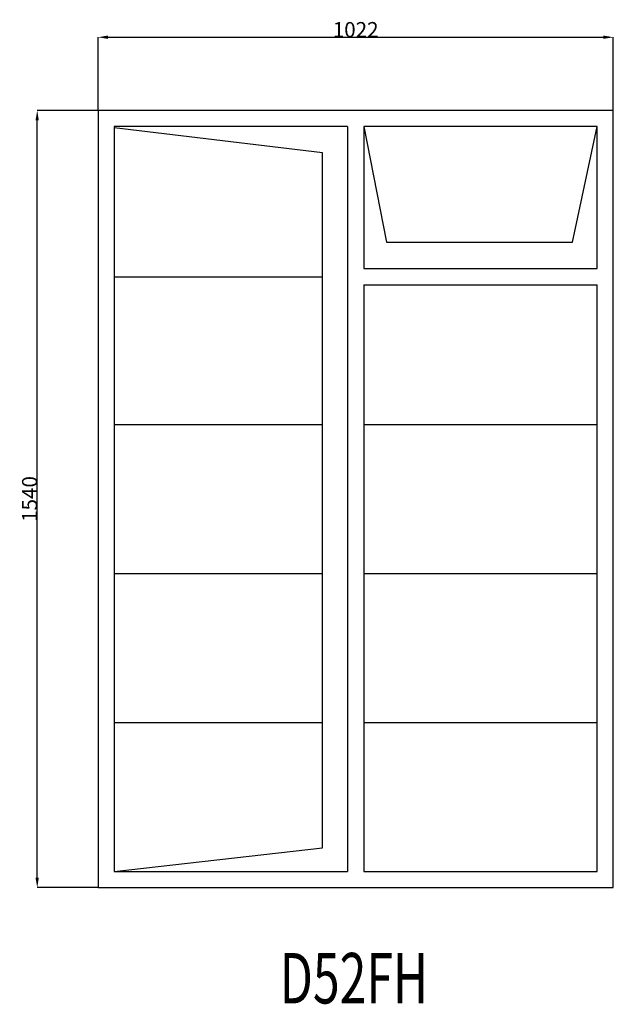
# Model space of a CAD drawing. Extents: x 263107 to 264284, y 10768 to 12718.
import ezdxf
from ezdxf.enums import TextEntityAlignment as Align

# ---------------------------------------------------------------- set-up
doc = ezdxf.new("R2010")
doc.units = 0
doc.header["$MEASUREMENT"] = 0
doc.layers.get('0').update_dxf_attribs({"linetype": 'CONTINUOUS'})
doc.layers.get('Defpoints').update_dxf_attribs({"linetype": 'CONTINUOUS'})
doc.layers.add('____TX50', color=1, linetype='CONTINUOUS')
doc.layers.add('A_WINDOW', color=7, linetype='CONTINUOUS')
doc.styles.add('ROMANS', font='romans__.ttf')
doc.dimstyles.get("Standard").update_dxf_attribs({"dimtxt": 0.18, "dimasz": 0.18, "dimexe": 0.18, "dimexo": 0.0625, "dimgap": 0.09, "dimtad": 0, "dimtih": 1, "dimtoh": 1, "dimdec": 4, "dimzin": 0, "dimdsep": 46, "dimtxsty": 'Standard', "dimcen": 0.09, "dimadec": 0, "dimazin": 0, "dimtfac": 1, "dimtdec": 4, "dimtofl": 0, "dimtmove": 0, "dimatfit": 0, "dimfxl": 0, "dimtolj": 1, "dimtzin": 0, "dimarcsym": 0})

# ---------------------------------------------------------------- blocks, each defined once
blk = doc.blocks.new('*D0')
at = {"color": 1, "linetype": 'Continuous'}
for p, q in [((263262, 12538.7), (263262, 12683.7)), ((263281.5, 12683.5), (264264.5, 12683.5)), ((264284, 12538.7), (264284, 12683.7))]:
    blk.add_line(p, q, dxfattribs=at)
for points in [[(263281.5, 12686.8), (263281.5, 12680.3), (263262, 12683.5)], [(264264.5, 12686.8), (264264.5, 12680.3), (264284, 12683.5)]]:
    blk.add_solid(points, dxfattribs=at)
at = {"layer": 'Defpoints', "color": 0, "linetype": 'Continuous'}
for p in [(264284, 12683.5), (263262, 12538.7), (264284, 12538.7)]:
    blk.add_point(p, dxfattribs=at)
at = {"color": 2, "linetype": 'Continuous', "insert": (263773, 12698.6), "char_height": 30, "attachment_point": 5}
blk.add_mtext('\\A1;1022', dxfattribs=at)
blk = doc.blocks.new('*D1')
at = {"color": 1, "linetype": 'Continuous'}
for p, q in [((263261.9, 12538.7), (263141.2, 12538.7)), ((263141.4, 11018.2), (263141.4, 12519.2)), ((263261.9, 10998.7), (263141.2, 10998.7))]:
    blk.add_line(p, q, dxfattribs=at)
for points in [[(263138.1, 12519.2), (263144.6, 12519.2), (263141.4, 12538.7)], [(263138.1, 11018.2), (263144.6, 11018.2), (263141.4, 10998.7)]]:
    blk.add_solid(points, dxfattribs=at)
at = {"layer": 'Defpoints', "color": 0, "linetype": 'Continuous'}
for p in [(263141.4, 12538.7), (263262, 12538.7), (263262, 10998.7)]:
    blk.add_point(p, dxfattribs=at)
at = {"color": 2, "linetype": 'Continuous', "insert": (263126.3, 11768.7), "char_height": 30, "attachment_point": 5, "rotation": 90}
blk.add_mtext('\\A1;1540', dxfattribs=at)

msp = doc.modelspace()

# ---------------------------------------------------------------- linework, layer by layer
at = {"layer": 'A_WINDOW', "color": 7, "linetype": 'Continuous'}
for p, q in [((264284, 12538.7), (263262, 12538.7)), ((263262, 12538.7), (263262, 10998.7)), ((264284, 10998.7), (264284, 12538.7)), ((263757, 12506.7), (263294, 12506.7)), ((263294, 12506.7), (263294, 11030.7)), ((263707, 12454.8), (263294, 12504.3)), ((263294, 12504.3), (263294, 11030.7)), ((263757, 12506.7), (263757, 11030.7)), ((263789, 12506.7), (263789, 12225.1)), ((264252, 12506.7), (263789, 12506.7)), ((264252, 12506.7), (263789, 12506.7)), ((263789, 12506.7), (263834, 12277.7)), ((264203, 12277.7), (264252, 12506.7)), ((264252, 12225.1), (264252, 12506.7)), ((263707, 11077.8), (263707, 12454.8)), ((263834, 12277.7), (264203, 12277.7)), ((263789, 12225.1), (264252, 12225.1)), ((263789, 12225.1), (264250, 12225.1)), ((263789, 12225.1), (264246, 12225.1)), ((263789, 12193.1), (263789, 11030.7)), ((263789, 12193.1), (264252, 12193.1)), ((264252, 11030.7), (264252, 12193.1)), ((263294, 11030.7), (263707, 11077.8)), ((263294, 11030.7), (263757, 11030.7)), ((263789, 11030.7), (264252, 11030.7)), ((263262, 10998.7), (264284, 10998.7))]:
    msp.add_line(p, q, dxfattribs=at)
at = {"layer": 'A_WINDOW', "color": 1, "linetype": 'Continuous'}
for p, q in [((263294, 12209.1), (263707, 12209.1)), ((263294, 11916.3), (263707, 11916.3)), ((263789, 11916.3), (264252, 11916.3)), ((263294, 11621.1), (263707, 11621.1)), ((263789, 11621.1), (264252, 11621.1)), ((263294, 11325.9), (263707, 11325.9)), ((263789, 11325.9), (264252, 11325.9))]:
    msp.add_line(p, q, dxfattribs=at)

# ---------------------------------------------------------------- texts
at = {"layer": '____TX50', "color": 1, "linetype": 'Continuous', "style": 'ROMANS', "width": 0.7}
msp.add_text('D52FH', height=100, dxfattribs=at).set_placement((263622.5, 10869.3), align=Align.TOP_LEFT)

# ---------------------------------------------------------------- dimensions: what is measured, and where the dimension line sits
at = {"color": 1, "linetype": 'Continuous'}
dim = msp.add_linear_dim(base=(264284, 12683.5), p1=(263262, 12538.7), p2=(264284, 12538.7), text='1022', dimstyle='Standard', override={"dimtxt": 30, "dimasz": 19.5, "dimtad": 1, "dimtih": 0, "dimtoh": 0, "dimdec": 0, "dimsah": 1, "dimclrd": 1, "dimclre": 1, "dimclrt": 2, "dimatfit": 3}, dxfattribs=at)
dim.commit()
dim.dimension.update_dxf_attribs({"geometry": '*D0', "text_midpoint": (263773, 12698.6)})
dim = msp.add_linear_dim(base=(263141.4, 12538.7), p1=(263262, 10998.7), p2=(263262, 12538.7), angle=90, text='1540', dimstyle='Standard', override={"dimtxt": 30, "dimasz": 19.5, "dimtad": 1, "dimtih": 0, "dimtoh": 0, "dimdec": 0, "dimsah": 1, "dimclrd": 1, "dimclre": 1, "dimclrt": 2, "dimatfit": 3}, dxfattribs=at)
dim.commit()
dim.dimension.update_dxf_attribs({"geometry": '*D1', "text_midpoint": (263126.3, 11768.7)})

doc.saveas('drawing.dxf')
